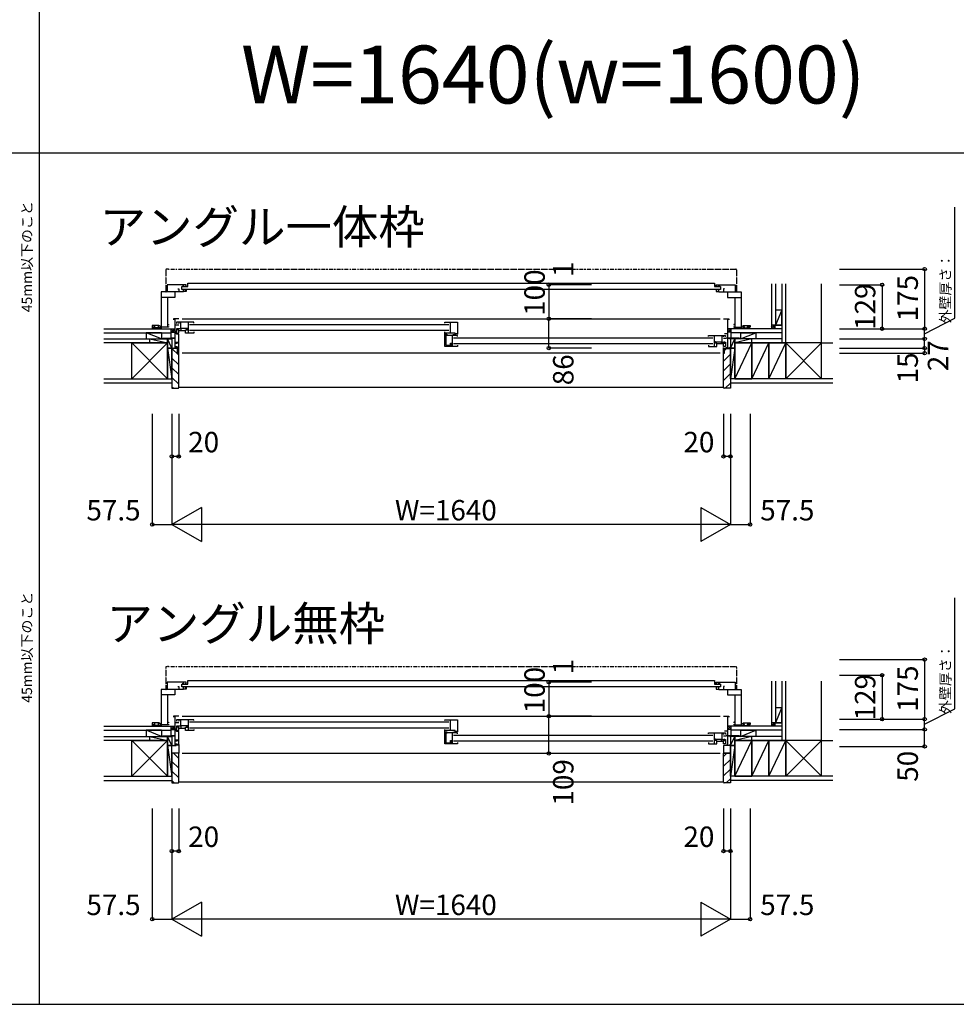
# Model space of a CAD drawing. Extents: x 0 to 27500, y 0 to 20000.
# Drawn here: x 11242 to 13992, y 0 to 2891 of the extents above; entities that cross this region are included whole.
import ezdxf
from ezdxf.enums import TextEntityAlignment as Align

# ---------------------------------------------------------------- set-up
doc = ezdxf.new("R2010")
doc.units = 0
doc.linetypes.add('NITENSAP', pattern=[7.5, 3, -1, 0.5, -1.5, 0.5, -1])
doc.layers.get('0').update_dxf_attribs({"linetype": 'CONTINUOUS'})
for name, color, linetype in [('YKK_B1', 4, 'CONTINUOUS'), ('YKK_B2', 5, 'CONTINUOUS'), ('YKK_F1', 7, 'CONTINUOUS'), ('YKK_N1', 2, 'CONTINUOUS'), ('YKK_Z1', 7, 'CONTINUOUS')]:
    doc.layers.add(name, color=color, linetype=linetype)
doc.styles.add('EXTFONT', font='txt.shx', dxfattribs={"height": 60, "bigfont": 'EXTFONT'})
doc.styles.get("Standard").update_dxf_attribs({"font": 'txt', "bigfont": 'BIGFONT'})

msp = doc.modelspace()

# ---------------------------------------------------------------- linework, layer by layer
at = {"layer": 'YKK_B1', "linetype": 'NITENSAP'}
for p, q in [((11671.042295, 2156.121092), (11671.042295, 2092.653664)), ((11679.042295, 2158.653664), (11672.867983, 2158.113482)), ((11679.042295, 2158.653664), (11679.042295, 2157.353664)), ((13339.042395, 2157.353664), (11679.042295, 2157.353664)), ((13339.042395, 2158.653664), (13339.042395, 2157.353664)), ((13339.042395, 2158.653664), (13345.216706, 2158.113482)), ((13347.042395, 2156.121092), (13347.042395, 2092.653664)), ((11671.042295, 989.16636), (11671.042295, 925.698932)), ((11679.042295, 991.698932), (11672.867983, 991.15875)), ((11679.042295, 991.698932), (11679.042295, 990.398932)), ((13339.042395, 990.398932), (11679.042295, 990.398932)), ((13339.042395, 991.698932), (13339.042395, 990.398932)), ((13339.042395, 991.698932), (13345.216706, 991.15875)), ((13347.042395, 989.16636), (13347.042395, 925.698932))]:
    msp.add_line(p, q, dxfattribs=at)
at = {"layer": 'YKK_B1'}
for p, q in [((11731.040887, 2112.653681), (11675.040887, 2112.653681)), ((11675.040887, 2112.653681), (11675.040887, 2091.653665)), ((11723.040887, 2108.553702), (11723.040887, 2112.653681)), ((11731.040887, 2108.553706), (11731.040887, 2112.653681)), ((11736.040737, 2107.053686), (11736.040737, 2117.553683)), ((11736.040737, 2117.553683), (13282.043953, 2117.553683)), ((13282.043953, 2117.553683), (13282.043953, 2107.053686)), ((13287.043802, 2108.553706), (13287.043802, 2112.653681)), ((13287.043802, 2112.653681), (13343.043802, 2112.653681)), ((13295.043802, 2108.553702), (13295.043802, 2112.653681)), ((13343.043802, 2112.653681), (13343.043802, 2091.653665)), ((11723.040887, 2091.653681), (11658.04087, 2091.653665)), ((11658.04087, 2091.653665), (11658.04087, 1983.653665)), ((11698.14089, 2091.653675), (11698.140887, 2076.653681)), ((11706.840887, 2100.15366), (11709.040887, 2100.15366)), ((11709.040887, 2100.15366), (11709.040889, 2091.653677)), ((11718.040737, 2099.053686), (11718.040737, 2107.053686)), ((11718.040737, 2107.053686), (11736.040737, 2107.053686)), ((13300.043953, 2099.053686), (11718.040737, 2099.053686)), ((11719.540887, 2108.553702), (11724.790883, 2108.553702)), ((11724.790867, 2096.753641), (11722.040887, 2096.753664)), ((11723.040887, 2091.653681), (11723.04093, 2096.753655)), ((11731.040887, 2092.653681), (11723.040887, 2092.653681)), ((11728.290909, 2108.553683), (11731.040887, 2108.553706)), ((11728.290925, 2096.75366), (11731.040887, 2096.75366)), ((11731.040887, 2096.75366), (11731.040887, 2092.653681)), ((13282.043953, 2107.053686), (13300.043953, 2107.053686)), ((13289.79378, 2108.553683), (13287.043802, 2108.553706)), ((13289.793764, 2096.75366), (13287.043802, 2096.75366)), ((13287.043802, 2096.75366), (13287.043802, 2092.653681)), ((13287.043802, 2092.653681), (13295.043802, 2092.653681)), ((13298.543802, 2108.553702), (13293.293806, 2108.553702)), ((13293.293822, 2096.753641), (13296.043802, 2096.753664)), ((13295.043802, 2091.653681), (13295.04376, 2096.753655)), ((13295.043802, 2091.653681), (13360.043819, 2091.653665)), ((13300.043953, 2107.053686), (13300.043953, 2099.053686)), ((13309.043802, 2100.15366), (13309.0438, 2091.653677)), ((13311.243802, 2100.15366), (13309.043802, 2100.15366)), ((13319.9438, 2091.653675), (13319.943802, 2076.653681)), ((13360.043819, 2091.653665), (13360.043819, 1983.653665)), ((11698.040853, 2075.453665), (11658.04087, 2075.453665)), ((11676.14087, 2075.453665), (11676.14087, 1987.653665)), ((11698.140887, 2076.653681), (11698.040853, 2076.653681)), ((11698.040853, 2076.653681), (11698.040853, 2075.453665)), ((13319.943802, 2076.653681), (13320.043836, 2076.653681)), ((13320.043836, 2076.653681), (13320.043836, 2075.453665)), ((13320.043836, 2075.453665), (13360.043819, 2075.453665)), ((13341.943819, 2075.453665), (13341.943819, 1987.653665)), ((11676.14087, 1995.65368), (11679.14087, 1995.65368)), ((11679.14087, 1995.65368), (11679.14087, 1993.653665)), ((11709.00098, 2012.653771), (11694.00098, 2012.653771)), ((11694.00098, 2012.653771), (11694.00098, 2009.653771)), ((11698.00098, 2012.653771), (11698.00098, 1926.653771)), ((11703.000967, 2002.651104), (11703.000966, 1999.451098)), ((11703.000966, 1999.451098), (11705.000844, 1999.451099)), ((11753.000963, 2002.651104), (11703.000967, 2002.651104)), ((11708.001013, 1999.451099), (11710.000967, 1999.451099)), ((11710.000967, 1999.451099), (11710.000966, 2002.651104)), ((11714.00098, 2002.651104), (11714.000981, 1983.451088)), ((11719.001091, 2012.65207), (13299.000997, 2012.65207)), ((11737.000966, 2002.651104), (11737.000966, 1984.451088)), ((11741.000986, 1996.151108), (12502.000915, 1996.151108)), ((11753.000963, 2000.151088), (11753.000963, 2002.651104)), ((12490.000962, 2000.151082), (12490.000963, 2002.651103)), ((12490.000963, 2002.651103), (12528.000962, 2002.651104)), ((12506.000962, 2002.651103), (12506.000962, 1970.451104)), ((12528.000962, 2002.651104), (12528.000962, 1967.151104)), ((13309.000983, 2012.649991), (13324.000983, 2012.649991)), ((13320.000983, 2012.649991), (13320.000983, 1926.649991)), ((13324.000983, 2012.649991), (13324.000983, 2010.049991)), ((13341.943819, 1995.65368), (13338.943819, 1995.65368)), ((13338.943819, 1995.65368), (13338.943819, 1993.653665)), ((11650.478997, 1993.153864), (11631.541174, 1993.153864)), ((11631.541174, 1993.153864), (11631.541174, 1988.653864)), ((11631.541174, 1988.653864), (11638.541174, 1988.653864)), ((11636.541174, 1985.653864), (11636.541174, 1988.653864)), ((11638.04087, 1983.653668), (11638.041174, 1988.403865)), ((11638.041174, 1988.403865), (11638.741174, 1988.403865)), ((11658.04087, 1985.653664), (11638.041174, 1985.653865)), ((11638.252363, 1990.031511), (11638.767457, 1991.953865)), ((11638.741174, 1989.362421), (11638.252363, 1990.031511)), ((11638.741174, 1988.403865), (11638.741174, 1989.362421)), ((11648.814891, 1991.953865), (11649.329984, 1990.03151)), ((11649.329984, 1990.03151), (11648.841174, 1989.362421)), ((11648.841174, 1989.362421), (11648.841174, 1988.403865)), ((11648.841174, 1988.403865), (11649.541174, 1988.403865)), ((11649.541174, 1988.403865), (11649.541174, 1985.653865)), ((11656.541174, 1989.653864), (11650.478997, 1993.153864)), ((11651.041174, 1985.653864), (11651.041174, 1992.829291)), ((11656.541174, 1986.153864), (11656.541174, 1989.653864)), ((11679.14087, 1987.653665), (11658.04087, 1987.653665)), ((11679.14087, 1989.653665), (11679.14087, 1987.653665)), ((11709.00098, 1993.653771), (11698.00098, 1993.653771)), ((11700.50098, 1975.053771), (11698.00098, 1975.053771)), ((11703.899488, 1967.452679), (11698.475222, 1972.876945)), ((11700.50098, 1973.153771), (11700.50098, 1975.053771)), ((11703.000964, 1983.451059), (11703.000963, 1970.451091)), ((11703.000963, 1970.451091), (11709.000971, 1970.451092)), ((11707.000977, 1983.451063), (11703.000964, 1983.451059)), ((11709.000951, 1980.451065), (11703.000964, 1980.451065)), ((11708.999488, 1967.452679), (11703.899488, 1967.452679)), ((11707.50098, 1985.451089), (11707.500981, 1980.451088)), ((11714.000981, 1983.451088), (11707.50098, 1983.451088)), ((11708.999488, 1940.452679), (11708.999488, 1967.452679)), ((11709.000971, 1970.451092), (11709.000951, 1980.451065)), ((11709.000956, 1977.851079), (11729.000972, 1977.851089)), ((11737.000966, 1984.451088), (11714.000981, 1984.451089)), ((11715.750909, 1983.951111), (11715.750909, 1977.851083)), ((11729.000972, 1980.450695), (11737.000948, 1980.450704)), ((11729.000972, 1970.45109), (11729.000972, 1980.450695)), ((11753.000966, 1970.451111), (11729.000972, 1970.45109)), ((11732.500966, 1984.451089), (11732.500966, 1981.951089)), ((11732.500966, 1981.951089), (11735.500944, 1981.950703)), ((11733.00094, 1983.950697), (11737.000966, 1983.950706)), ((11733.000944, 1981.951089), (11733.00094, 1983.950697)), ((11737.000966, 1983.950706), (11737.000966, 1970.451097)), ((12502.000915, 1978.151108), (11741.000986, 1978.151108)), ((11753.000959, 1974.151112), (11753.000966, 1970.451111)), ((12490.000876, 1931.453162), (12490.000876, 1969.653391)), ((12490.000876, 1967.153395), (12496.300873, 1967.153395)), ((12490.000962, 1970.451104), (12490.000963, 1974.151104)), ((12520.502997, 1970.451104), (12490.000962, 1970.451104)), ((12496.300873, 1967.153395), (12496.300873, 1963.653395)), ((12520.502997, 1965.351073), (12520.502997, 1970.451104)), ((12520.502997, 1969.351137), (12528.000962, 1969.351162)), ((12522.503057, 1967.151104), (12520.502997, 1967.151104)), ((12528.000962, 1967.151104), (12525.503012, 1967.151104)), ((13312.000983, 1969.849991), (13320.000983, 1969.849991)), ((13338.943819, 1989.653665), (13338.943819, 1987.653665)), ((13338.943819, 1987.653665), (13360.043819, 1987.653665)), ((13360.043819, 1985.653664), (13380.043515, 1985.653865)), ((13361.543515, 1989.653864), (13367.605692, 1993.153864)), ((13361.543515, 1986.153864), (13361.543515, 1989.653864)), ((13367.043515, 1985.653864), (13367.043515, 1992.829291)), ((13367.605692, 1993.153864), (13386.543515, 1993.153864)), ((13369.243515, 1988.403865), (13368.543515, 1988.403865)), ((13368.543515, 1988.403865), (13368.543515, 1985.653865)), ((13369.269798, 1991.953865), (13368.754705, 1990.03151)), ((13368.754705, 1990.03151), (13369.243515, 1989.362421)), ((13369.243515, 1989.362421), (13369.243515, 1988.403865)), ((13379.832326, 1990.031511), (13379.317232, 1991.953865)), ((13379.343515, 1989.362421), (13379.832326, 1990.031511)), ((13379.343515, 1988.403865), (13379.343515, 1989.362421)), ((13380.043515, 1988.403865), (13379.343515, 1988.403865)), ((13386.543515, 1988.653864), (13379.543515, 1988.653864)), ((13380.043819, 1983.653668), (13380.043515, 1988.403865)), ((13381.543515, 1985.653864), (13381.543515, 1988.653864)), ((13386.543515, 1993.153864), (13386.543515, 1988.653864)), ((11662.00098, 1953.653771), (11662.00098, 1955.653771)), ((11662.00098, 1955.653771), (11698.00098, 1955.653771)), ((11674.65098, 1953.653771), (11674.65098, 1955.653771)), ((11689.00098, 1951.653771), (11689.00098, 1955.653771)), ((11708.999488, 1942.952679), (11698.00098, 1942.952679)), ((11703.529544, 1939.804717), (11699.713043, 1939.804717)), ((11707.346616, 1940.827499), (11703.529544, 1939.804717)), ((11707.346616, 1940.827499), (11707.926489, 1940.254717)), ((11709.001091, 1940.254717), (11707.926489, 1940.254717)), ((11709.001091, 1929.954717), (11709.001091, 1940.254717)), ((12493.600879, 1959.003395), (12490.000876, 1959.003395)), ((12493.600879, 1944.603395), (12490.000876, 1944.603395)), ((12493.600961, 1965.154012), (12493.600961, 1934.953997)), ((12496.50096, 1963.151117), (12493.600961, 1963.151117)), ((12497.092568, 1963.651117), (12496.50096, 1963.151117)), ((12528.002676, 1963.651117), (12497.092568, 1963.651117)), ((12507.000989, 1934.953997), (12507.000989, 1941.453997)), ((12507.000989, 1941.453997), (12512.000989, 1941.453997)), ((12510.000971, 1934.953997), (12510.000971, 1938.553997)), ((12512.000989, 1963.651117), (12512.000989, 1931.451973)), ((12520.503017, 1965.351073), (12513.50168, 1965.35082)), ((12516.000942, 1957.151173), (13277.000991, 1957.151173)), ((13277.000991, 1939.151173), (12516.000942, 1939.151173)), ((12528.002676, 1961.151147), (12528.002676, 1963.651117)), ((13265.000989, 1963.651122), (13315.000985, 1963.651121)), ((13265.000989, 1961.151106), (13265.000989, 1963.651122)), ((13281.000986, 1963.651122), (13281.000986, 1945.451106)), ((13281.000986, 1945.451106), (13304.000971, 1945.451106)), ((13285.001012, 1944.950714), (13281.000986, 1944.950724)), ((13281.000986, 1944.950724), (13281.000986, 1931.451115)), ((13289.00098, 1941.450713), (13281.001004, 1941.450722)), ((13285.500986, 1942.951106), (13282.501008, 1942.950721)), ((13285.001008, 1942.951106), (13285.001012, 1944.950714)), ((13285.500986, 1945.451106), (13285.500986, 1942.951106)), ((13289.00098, 1931.451107), (13289.00098, 1941.450713)), ((13309.000996, 1938.851097), (13289.00098, 1938.851107)), ((13302.251043, 1944.951129), (13302.251043, 1938.8511)), ((13304.000972, 1963.651122), (13304.000971, 1944.451106)), ((13304.000971, 1944.451106), (13310.500971, 1944.451106)), ((13308.000985, 1960.451116), (13308.000986, 1963.651122)), ((13310.000939, 1960.451117), (13308.000985, 1960.451116)), ((13309.000981, 1931.45111), (13309.001001, 1941.451083)), ((13316.700765, 1954.650001), (13309.000984, 1954.649991)), ((13309.001001, 1941.451083), (13315.000988, 1941.451083)), ((13310.500972, 1946.451107), (13310.500971, 1941.451106)), ((13311.000975, 1944.451081), (13315.000988, 1944.451077)), ((13315.000986, 1960.451116), (13313.001108, 1960.451117)), ((13315.000985, 1963.651121), (13315.000986, 1960.451116)), ((13315.000988, 1944.451077), (13315.000989, 1931.451109)), ((13320.000983, 1955.949991), (13316.700765, 1955.949991)), ((13316.700765, 1955.949991), (13316.700765, 1954.650001)), ((13356.000983, 1955.649991), (13320.000983, 1955.649991)), ((13329.000983, 1951.649991), (13329.000983, 1955.649991)), ((13343.350983, 1953.649991), (13343.350983, 1955.649991)), ((13356.000983, 1953.649991), (13356.000983, 1955.649991)), ((11689.00098, 1929.353771), (11689.00098, 1926.653771)), ((11689.00098, 1928.553771), (11691.209436, 1928.553771)), ((11691.209436, 1928.553771), (11691.900979, 1926.653771)), ((11691.900979, 1926.653771), (11701.10098, 1926.653771)), ((11701.399488, 1928.652679), (11698.00098, 1928.652679)), ((11703.529544, 1930.404717), (11699.713041, 1930.404717)), ((11701.10098, 1926.653771), (11701.10098, 1928.453771)), ((11701.399488, 1926.652679), (11701.399488, 1928.652679)), ((11708.999488, 1926.652679), (11701.399488, 1926.652679)), ((11707.346616, 1929.381936), (11703.529544, 1930.404717)), ((11706.499488, 1911.652679), (11708.999488, 1911.652679)), ((11707.346616, 1929.381935), (11707.926489, 1929.954717)), ((11709.001091, 1929.954717), (11707.926489, 1929.954717)), ((11708.999488, 1911.652679), (11708.999488, 1929.752679)), ((13299.000997, 1911.65206), (11719.001091, 1911.65206)), ((12528.000885, 1931.451108), (12490.000876, 1931.453162)), ((12493.600961, 1934.953997), (12510.000971, 1934.953997)), ((12496.850876, 1934.950225), (12496.850876, 1931.452792)), ((12528.001086, 1935.151107), (12528.000885, 1931.451108)), ((13265.000993, 1935.151129), (13265.000986, 1931.451129)), ((13265.000986, 1931.451129), (13289.00098, 1931.451107)), ((13315.000989, 1931.451109), (13309.000981, 1931.45111)), ((13309.002475, 1911.648899), (13309.002475, 1928.649991)), ((13309.002475, 1926.648899), (13316.602475, 1926.648899)), ((13311.502475, 1911.648899), (13309.002475, 1911.648899)), ((13316.602475, 1926.648899), (13316.602475, 1928.648899)), ((13316.602475, 1928.648899), (13320.000983, 1928.648899)), ((13316.900983, 1926.649991), (13316.900983, 1928.449991)), ((13326.100984, 1926.649991), (13316.900983, 1926.649991)), ((13326.792527, 1928.549991), (13326.100984, 1926.649991)), ((13329.000983, 1928.549991), (13326.792527, 1928.549991)), ((13329.000983, 1929.349991), (13329.000983, 1926.649991)), ((11731.040887, 945.698949), (11675.040887, 945.698949)), ((11675.040887, 945.698949), (11675.040887, 924.698933)), ((11706.840887, 933.198928), (11709.040887, 933.198928)), ((11709.040887, 933.198928), (11709.040889, 924.698946)), ((11718.040737, 932.098954), (11718.040737, 940.098954)), ((11718.040737, 940.098954), (11736.040737, 940.098954)), ((13300.043953, 932.098954), (11718.040737, 932.098954)), ((11719.540887, 941.59897), (11724.790883, 941.59897)), ((11724.790867, 929.798909), (11722.040887, 929.798932)), ((11723.040887, 941.59897), (11723.040887, 945.698949)), ((11723.040887, 924.698949), (11723.04093, 929.798924)), ((11731.040887, 925.698949), (11723.040887, 925.698949)), ((11728.290909, 941.598951), (11731.040887, 941.598974)), ((11728.290925, 929.798928), (11731.040887, 929.798928)), ((11731.040887, 941.598974), (11731.040887, 945.698949)), ((11731.040887, 929.798928), (11731.040887, 925.698949)), ((11736.040737, 940.098954), (11736.040737, 950.598951)), ((11736.040737, 950.598951), (13282.043953, 950.598951)), ((13282.043953, 950.598951), (13282.043953, 940.098954)), ((13282.043953, 940.098954), (13300.043953, 940.098954)), ((13287.043802, 941.598974), (13287.043802, 945.698949)), ((13287.043802, 945.698949), (13343.043802, 945.698949)), ((13289.79378, 941.598951), (13287.043802, 941.598974)), ((13289.793764, 929.798928), (13287.043802, 929.798928)), ((13287.043802, 929.798928), (13287.043802, 925.698949)), ((13287.043802, 925.698949), (13295.043802, 925.698949)), ((13298.543802, 941.59897), (13293.293806, 941.59897)), ((13293.293822, 929.798909), (13296.043802, 929.798932)), ((13295.043802, 924.698949), (13295.04376, 929.798924)), ((13295.043802, 941.59897), (13295.043802, 945.698949)), ((13300.043953, 940.098954), (13300.043953, 932.098954)), ((13309.043802, 933.198928), (13309.0438, 924.698946)), ((13311.243802, 933.198928), (13309.043802, 933.198928)), ((13343.043802, 945.698949), (13343.043802, 924.698933)), ((11723.040887, 924.698949), (11658.04087, 924.698933)), ((11658.04087, 924.698933), (11658.04087, 816.698934)), ((11698.040853, 908.498933), (11658.04087, 908.498933)), ((11676.14087, 908.498933), (11676.14087, 820.698933)), ((11698.140887, 909.698949), (11698.040853, 909.698949)), ((11698.040853, 909.698949), (11698.040853, 908.498933)), ((11698.14089, 924.698943), (11698.140887, 909.698949)), ((13295.043802, 924.698949), (13360.043819, 924.698933)), ((13319.9438, 924.698943), (13319.943802, 909.698949)), ((13319.943802, 909.698949), (13320.043836, 909.698949)), ((13320.043836, 909.698949), (13320.043836, 908.498933)), ((13320.043836, 908.498933), (13360.043819, 908.498933)), ((13341.943819, 908.498933), (13341.943819, 820.698933)), ((13360.043819, 924.698933), (13360.043819, 816.698934)), ((11709.00098, 845.699039), (11694.00098, 845.699039)), ((11694.00098, 845.699039), (11694.00098, 842.699039)), ((11698.00098, 845.699039), (11698.00098, 759.699039)), ((11719.001091, 845.697338), (13299.000997, 845.697338)), ((13309.000983, 845.695259), (13324.000983, 845.695259)), ((13320.000983, 845.695259), (13320.000983, 759.695259)), ((13324.000983, 845.695259), (13324.000983, 843.095259)), ((11650.478997, 826.199132), (11631.541174, 826.199132)), ((11631.541174, 826.199132), (11631.541174, 821.699132)), ((11631.541174, 821.699132), (11638.541174, 821.699132)), ((11636.541174, 818.699132), (11636.541174, 821.699132)), ((11638.04087, 816.698936), (11638.041174, 821.449133)), ((11638.041174, 821.449133), (11638.741174, 821.449133)), ((11658.04087, 818.698932), (11638.041174, 818.699133)), ((11638.252363, 823.076779), (11638.767457, 824.999133)), ((11638.741174, 822.407689), (11638.252363, 823.076779)), ((11638.741174, 821.449133), (11638.741174, 822.407689)), ((11648.814891, 824.999133), (11649.329984, 823.076778)), ((11649.329984, 823.076778), (11648.841174, 822.407689)), ((11648.841174, 822.407689), (11648.841174, 821.449133)), ((11648.841174, 821.449133), (11649.541174, 821.449133)), ((11649.541174, 821.449133), (11649.541174, 818.699133)), ((11656.541174, 822.699132), (11650.478997, 826.199132)), ((11651.041174, 818.699132), (11651.041174, 825.874559)), ((11656.541174, 819.199132), (11656.541174, 822.699132)), ((11679.14087, 820.698933), (11658.04087, 820.698933)), ((11676.14087, 828.698948), (11679.14087, 828.698948)), ((11679.14087, 828.698948), (11679.14087, 826.698933)), ((11679.14087, 822.698933), (11679.14087, 820.698933)), ((11709.00098, 826.699039), (11698.00098, 826.699039)), ((11703.000964, 816.496328), (11703.000963, 803.49636)), ((11707.000977, 816.496332), (11703.000964, 816.496328)), ((11709.000951, 813.496334), (11703.000964, 813.496334)), ((11703.000967, 835.696372), (11703.000966, 832.496367)), ((11703.000966, 832.496367), (11705.000844, 832.496368)), ((11753.000963, 835.696373), (11703.000967, 835.696372)), ((11707.50098, 818.496358), (11707.500981, 813.496357)), ((11714.000981, 816.496357), (11707.50098, 816.496357)), ((11708.001013, 832.496368), (11710.000967, 832.496367)), ((11709.000971, 803.496361), (11709.000951, 813.496334)), ((11709.000956, 810.896348), (11729.000972, 810.896358)), ((11710.000967, 832.496367), (11710.000966, 835.696372)), ((11714.00098, 835.696373), (11714.000981, 816.496357)), ((11737.000966, 817.496357), (11714.000981, 817.496357)), ((11715.750909, 816.99638), (11715.750909, 810.896351)), ((11729.000972, 813.495964), (11737.000948, 813.495973)), ((11729.000972, 803.496358), (11729.000972, 813.495964)), ((11732.500966, 817.496357), (11732.500966, 814.996357)), ((11732.500966, 814.996357), (11735.500944, 814.995972)), ((11733.00094, 816.995965), (11737.000966, 816.995975)), ((11733.000944, 814.996357), (11733.00094, 816.995965)), ((11737.000966, 835.696373), (11737.000966, 817.496357)), ((11737.000966, 816.995975), (11737.000966, 803.496366)), ((11741.000986, 829.196377), (12502.000915, 829.196377)), ((12502.000915, 811.196377), (11741.000986, 811.196377)), ((11753.000963, 833.196357), (11753.000963, 835.696373)), ((12490.000962, 833.196351), (12490.000963, 835.696372)), ((12490.000963, 835.696372), (12528.000962, 835.696373)), ((12506.000962, 835.696372), (12506.000962, 803.496373)), ((12528.000962, 835.696373), (12528.000962, 800.196373)), ((13341.943819, 828.698948), (13338.943819, 828.698948)), ((13338.943819, 828.698948), (13338.943819, 826.698933)), ((13338.943819, 822.698933), (13338.943819, 820.698933)), ((13338.943819, 820.698933), (13360.043819, 820.698933)), ((13360.043819, 818.698932), (13380.043515, 818.699133)), ((13361.543515, 822.699132), (13367.605692, 826.199132)), ((13361.543515, 819.199132), (13361.543515, 822.699132)), ((13367.043515, 818.699132), (13367.043515, 825.874559)), ((13367.605692, 826.199132), (13386.543515, 826.199132)), ((13369.243515, 821.449133), (13368.543515, 821.449133)), ((13368.543515, 821.449133), (13368.543515, 818.699133)), ((13369.269798, 824.999133), (13368.754705, 823.076778)), ((13368.754705, 823.076778), (13369.243515, 822.407689)), ((13369.243515, 822.407689), (13369.243515, 821.449133)), ((13379.832326, 823.076779), (13379.317232, 824.999133)), ((13379.343515, 822.407689), (13379.832326, 823.076779)), ((13379.343515, 821.449133), (13379.343515, 822.407689)), ((13380.043515, 821.449133), (13379.343515, 821.449133)), ((13386.543515, 821.699132), (13379.543515, 821.699132)), ((13380.043819, 816.698936), (13380.043515, 821.449133)), ((13381.543515, 818.699132), (13381.543515, 821.699132)), ((13386.543515, 826.199132), (13386.543515, 821.699132)), ((11662.00098, 786.699039), (11662.00098, 788.699039)), ((11662.00098, 788.699039), (11698.00098, 788.699039)), ((11674.65098, 786.699039), (11674.65098, 788.699039)), ((11689.00098, 784.699039), (11689.00098, 788.699039)), ((11700.50098, 808.099039), (11698.00098, 808.099039)), ((11703.899488, 800.497947), (11698.475222, 805.922214)), ((11700.50098, 806.199039), (11700.50098, 808.099039)), ((11703.000963, 803.49636), (11709.000971, 803.496361)), ((11708.999488, 800.497947), (11703.899488, 800.497947)), ((11708.999488, 773.497947), (11708.999488, 800.497947)), ((11753.000966, 803.49638), (11729.000972, 803.496358)), ((11753.000959, 807.19638), (11753.000966, 803.49638)), ((12490.000876, 764.498431), (12490.000876, 802.69866)), ((12490.000876, 800.198664), (12496.300873, 800.198664)), ((12493.600879, 792.048664), (12490.000876, 792.048664)), ((12490.000962, 803.496373), (12490.000963, 807.196373)), ((12520.502997, 803.496373), (12490.000962, 803.496373)), ((12493.600961, 798.199281), (12493.600961, 767.999265)), ((12496.50096, 796.196386), (12493.600961, 796.196386)), ((12496.300873, 800.198664), (12496.300873, 796.698664)), ((12497.092568, 796.696386), (12496.50096, 796.196386)), ((12528.002676, 796.696386), (12497.092568, 796.696386)), ((12512.000989, 796.696386), (12512.000989, 764.497241)), ((12520.503017, 798.396342), (12513.50168, 798.396088)), ((12516.000942, 790.196442), (13277.000991, 790.196442)), ((12520.502997, 798.396342), (12520.502997, 803.496373)), ((12520.502997, 802.396405), (12528.000962, 802.396431)), ((12522.503057, 800.196373), (12520.502997, 800.196373)), ((12528.000962, 800.196373), (12525.503012, 800.196373)), ((12528.002676, 794.196416), (12528.002676, 796.696386)), ((13265.000989, 796.69639), (13315.000985, 796.69639)), ((13265.000989, 794.196375), (13265.000989, 796.69639)), ((13281.000986, 796.69639), (13281.000986, 778.496375)), ((13304.000972, 796.69639), (13304.000971, 777.496374)), ((13308.000985, 793.496385), (13308.000986, 796.69639)), ((13310.000939, 793.496386), (13308.000985, 793.496385)), ((13316.700765, 787.695269), (13309.000984, 787.695259)), ((13312.000983, 802.895259), (13320.000983, 802.895259)), ((13315.000986, 793.496385), (13313.001108, 793.496386)), ((13315.000985, 796.69639), (13315.000986, 793.496385)), ((13320.000983, 788.995259), (13316.700765, 788.995259)), ((13316.700765, 788.995259), (13316.700765, 787.695269)), ((13356.000983, 788.695259), (13320.000983, 788.695259)), ((13329.000983, 784.695259), (13329.000983, 788.695259)), ((13343.350983, 786.695259), (13343.350983, 788.695259)), ((13356.000983, 786.695259), (13356.000983, 788.695259)), ((11689.00098, 762.399039), (11689.00098, 759.699039)), ((11689.00098, 761.599039), (11691.209436, 761.599039)), ((11689.00098, 737.000001), (11689.00098, 759.500001)), ((11689.00098, 759.500001), (11701.40089, 759.500001)), ((11691.209436, 761.599039), (11691.900979, 759.699039)), ((11691.900979, 759.699039), (11701.10098, 759.699039)), ((11708.999488, 775.997947), (11698.00098, 775.997947)), ((11698.00098, 763.100001), (11701.800875, 763.100001)), ((11703.529544, 763.449985), (11699.713041, 763.449985)), ((11703.529544, 772.849985), (11699.713043, 772.849985)), ((11701.10098, 759.699039), (11701.10098, 761.499039)), ((11701.40089, 759.500001), (11701.40089, 763.100001)), ((11701.800875, 763.100001), (11703.200873, 761.700001)), ((11703.200873, 761.700001), (11709.000981, 761.700001)), ((11707.346616, 773.872767), (11703.529544, 772.849985)), ((11707.346616, 762.427204), (11703.529544, 763.449985)), ((11707.346616, 773.872767), (11707.926489, 773.299985)), ((11707.346616, 762.427203), (11707.926489, 762.999985)), ((11709.001091, 773.299985), (11707.926489, 773.299985)), ((11709.001091, 762.999985), (11707.926489, 762.999985)), ((11709.000981, 762.800001), (11709.000981, 737)), ((11709.001091, 762.999985), (11709.001091, 773.299985)), ((12493.600879, 777.648664), (12490.000876, 777.648664)), ((12528.000885, 764.496377), (12490.000876, 764.498431)), ((12493.600961, 767.999265), (12510.000971, 767.999265)), ((12496.850876, 767.995494), (12496.850876, 764.49806)), ((12507.000989, 767.999265), (12507.000989, 774.499266)), ((12507.000989, 774.499266), (12512.000989, 774.499266)), ((12510.000971, 767.999265), (12510.000971, 771.599266)), ((13277.000991, 772.196442), (12516.000942, 772.196442)), ((12528.001086, 768.196376), (12528.000885, 764.496377)), ((13265.000993, 768.196398), (13265.000986, 764.496398)), ((13265.000986, 764.496398), (13289.00098, 764.496376)), ((13281.000986, 778.496375), (13304.000971, 778.496375)), ((13285.001012, 777.995983), (13281.000986, 777.995992)), ((13281.000986, 777.995992), (13281.000986, 764.496383)), ((13289.00098, 774.495982), (13281.001004, 774.49599)), ((13285.500986, 775.996375), (13282.501008, 775.995989)), ((13285.001008, 775.996375), (13285.001012, 777.995983)), ((13285.500986, 778.496375), (13285.500986, 775.996375)), ((13289.00098, 764.496376), (13289.00098, 774.495982)), ((13309.000996, 771.896366), (13289.00098, 771.896376)), ((13302.251043, 777.996397), (13302.251043, 771.896369)), ((13304.000971, 777.496374), (13310.500971, 777.496375)), ((13329.00066, 759.496481), (13309.00066, 759.496481)), ((13309.00066, 759.496481), (13309.00066, 736.996481)), ((13309.000981, 764.496378), (13309.001001, 774.496352)), ((13315.000989, 764.496378), (13309.000981, 764.496378)), ((13309.001001, 774.496352), (13315.000988, 774.496352)), ((13310.500972, 779.496375), (13310.500971, 774.496375)), ((13311.000975, 777.49635), (13315.000988, 777.496346)), ((13315.000988, 777.496346), (13315.000989, 764.496378)), ((13316.600661, 759.496481), (13316.600661, 761.696481)), ((13316.600661, 761.696481), (13319.999169, 761.696481)), ((13316.900983, 759.695259), (13316.900983, 761.495259)), ((13326.100984, 759.695259), (13316.900983, 759.695259)), ((13326.792527, 761.595259), (13326.100984, 759.695259)), ((13329.000983, 761.595259), (13326.792527, 761.595259)), ((13329.00066, 759.496481), (13329.00066, 736.996481)), ((13329.000983, 762.395259), (13329.000983, 759.695259)), ((11709.000981, 737), (11689.00098, 737.000001)), ((13299.000997, 736.696477), (11719.001091, 736.696477)), ((13329.00066, 736.996481), (13309.00066, 736.996481))]:
    msp.add_line(p, q, dxfattribs=at)
at = {"layer": 'YKK_B1', "linetype": 'NITENSAP'}
for centre, radius, start, end in [((11673.042295, 2156.121092), 2, 95, 180), ((13345.042395, 2156.121092), 2, 0, 85), ((11672.042295, 2092.653664), 1, 180, 270), ((13346.042395, 2092.653664), 1, 270, 0), ((11673.042295, 989.16636), 2, 95, 180), ((13345.042395, 989.16636), 2, 0, 85), ((11672.042295, 925.698932), 1, 180, 270), ((13346.042395, 925.698932), 1, 270, 0)]:
    msp.add_arc(centre, radius, start, end, dxfattribs=at)
at = {"layer": 'YKK_B2', "linetype": 'Continuous'}
for p, q in [((11632.041178, 1988.653881), (11632.191178, 1988.503881)), ((11632.041178, 1983.653881), (11632.191178, 1983.803881)), ((11632.191178, 1987.289162), (11633.555897, 1988.653881)), ((11632.191178, 1984.460735), (11636.35984, 1988.629397)), ((11632.191178, 1983.803881), (11632.191178, 1988.503881)), ((11634.212751, 1983.653881), (11636.541138, 1985.982268)), ((11637.041069, 1983.653771), (11638.040871, 1984.653573)), ((11686.600979, 1983.649989), (11696.600979, 1983.649989)), ((11695.458828, 1983.649989), (11686.600979, 1974.792124)), ((11689.801998, 1983.649989), (11686.600979, 1980.448985)), ((11686.600979, 1971.649989), (11686.600979, 1983.649989)), ((11686.600979, 1973.649989), (11696.600979, 1973.649989)), ((11696.600979, 1979.135264), (11691.115689, 1973.649989)), ((13331.40099, 1983.646317), (13321.40099, 1983.646317)), ((13321.40099, 1974.788453), (13330.258839, 1983.646317)), ((13321.40099, 1980.445313), (13324.602009, 1983.646317)), ((13331.40099, 1973.646317), (13321.40099, 1973.646317)), ((13325.915699, 1973.646317), (13331.40099, 1979.131592)), ((13331.400987, 1971.646317), (13331.400987, 1983.646317)), ((13381.04362, 1983.650097), (13380.043818, 1984.649899)), ((13383.871938, 1983.650207), (13381.543551, 1985.978594)), ((13385.89351, 1984.457061), (13381.724849, 1988.625723)), ((13385.89351, 1987.285488), (13384.528792, 1988.650207)), ((13386.04351, 1988.650207), (13385.89351, 1988.500207)), ((13385.89351, 1983.800207), (13385.89351, 1988.500207)), ((13386.04351, 1983.650207), (13385.89351, 1983.800207)), ((13461.501003, 1993.648672), (13449.501003, 1993.648672)), ((13449.501003, 1993.648672), (13449.501003, 1983.648672)), ((13449.501003, 1984.790823), (13458.358867, 1993.648672)), ((13449.501003, 1990.447653), (13452.702007, 1993.648672)), ((13454.015728, 1983.648672), (13459.501003, 1989.133962)), ((13459.501003, 1993.648672), (13459.501003, 1983.648672)), ((11708.999239, 1905.475334), (11688.999239, 1925.475334)), ((13309.001239, 1888.499042), (13329.001239, 1908.499042)), ((13312.001239, 1919.783313), (13317.864154, 1925.646228)), ((11708.999239, 1877.191063), (11688.999239, 1897.191063)), ((13309.001239, 1860.214771), (13329.001239, 1880.214771)), ((11708.999239, 1848.906791), (11688.999239, 1868.906791)), ((13309.001239, 1831.930499), (13329.001239, 1851.930499)), ((11708.999488, 1820.622271), (11688.999239, 1840.62252)), ((13314.001334, 1808.646324), (13329.00099, 1823.645979)), ((11692.685435, 1808.652053), (11688.999488, 1812.338)), ((11708.999488, 1811.649991), (13309.00099, 1811.649991)), ((13192.002844, 1811.646317), (13309.00099, 1811.646317)), ((11632.041179, 821.699149), (11632.191179, 821.549149)), ((11632.041179, 816.699149), (11632.191179, 816.849149)), ((11632.191179, 820.334431), (11633.555897, 821.699149)), ((11632.191179, 817.506003), (11636.35984, 821.674665)), ((11632.191179, 816.849149), (11632.191179, 821.549149)), ((11634.212751, 816.699149), (11636.541138, 819.027536)), ((11637.041069, 816.699039), (11638.040871, 817.698841)), ((11686.600979, 816.695257), (11696.600979, 816.695257)), ((11689.801999, 816.695257), (11686.600979, 813.494253)), ((11686.600979, 804.695257), (11686.600979, 816.695257)), ((11695.458828, 816.695257), (11686.60098, 807.837392)), ((11696.600979, 812.180532), (11691.115689, 806.695257)), ((13331.40099, 816.691585), (13321.40099, 816.691585)), ((13321.40099, 807.833721), (13330.258839, 816.691585)), ((13321.40099, 813.490581), (13324.602009, 816.691585)), ((13325.915699, 806.691585), (13331.40099, 812.17686)), ((13331.400987, 804.691585), (13331.400987, 816.691585)), ((13381.04362, 816.695365), (13380.043818, 817.695167)), ((13383.871938, 816.695475), (13381.543551, 819.023862)), ((13385.89351, 817.502329), (13381.724849, 821.670991)), ((13385.89351, 820.330756), (13384.528792, 821.695475)), ((13386.04351, 821.695475), (13385.89351, 821.545475)), ((13385.89351, 816.845475), (13385.89351, 821.545475)), ((13386.04351, 816.695475), (13385.89351, 816.845475)), ((13461.501003, 826.69394), (13449.501003, 826.69394)), ((13449.501003, 826.69394), (13449.501003, 816.69394)), ((13449.501003, 817.836091), (13458.358867, 826.69394)), ((13449.501003, 823.492921), (13452.702007, 826.69394)), ((13454.015728, 816.69394), (13459.501003, 822.17923)), ((13459.501003, 826.69394), (13459.501003, 816.69394)), ((11686.60098, 806.695257), (11696.60098, 806.695257)), ((13331.40099, 806.691585), (13321.40099, 806.691585)), ((11708.999239, 721.550039), (11693.549278, 737)), ((13309.002401, 727.206893), (13318.795508, 737)), ((11708.999239, 693.265768), (11688.999239, 713.265768)), ((13309.002401, 698.922622), (13329.002401, 718.922622)), ((11708.999239, 664.981497), (11688.999239, 684.981497)), ((13309.002401, 670.638351), (13329.002401, 690.638351)), ((11695.696465, 650), (11688.999488, 656.696976)), ((11708.999488, 652.99526), (13309.000891, 652.99526)), ((13316.648322, 650), (13329.002401, 662.35408))]:
    msp.add_line(p, q, dxfattribs=at)
at = {"layer": 'YKK_B2', "linetype": 'ByBlock', "lineweight": -2}
for p, q in [((11688.999488, 1925.65206), (11688.999488, 1808.652052)), ((11703.999488, 1925.65206), (11688.999488, 1925.65206)), ((11705.999488, 1923.65206), (11703.999488, 1925.65206)), ((11705.999488, 1911.65206), (11705.999488, 1923.65206)), ((11708.999488, 1911.65206), (11705.999488, 1911.65206)), ((11708.999488, 1810.652052), (11708.999488, 1911.65206)), ((13309.00099, 1810.646323), (13309.00099, 1911.646331)), ((13309.00099, 1911.646331), (13312.00099, 1911.646331)), ((13312.00099, 1923.646331), (13314.00099, 1925.646331)), ((13312.00099, 1911.646331), (13312.00099, 1923.646331)), ((13314.00099, 1925.646331), (13329.00099, 1925.646331)), ((13329.00099, 1925.646331), (13329.00099, 1808.646323)), ((11688.999488, 1808.652052), (11706.999488, 1808.652052)), ((13329.00099, 1808.646323), (13311.00099, 1808.646323)), ((11688.999488, 737), (11688.999488, 650)), ((11708.999488, 737), (11688.999488, 737)), ((11708.999488, 652), (11708.999488, 737)), ((13309.002152, 652), (13309.002152, 737)), ((13309.002152, 737), (13329.002152, 737)), ((13329.002152, 737), (13329.002152, 650)), ((11688.999488, 650), (11706.999488, 650)), ((13329.002152, 650), (13311.002152, 650))]:
    msp.add_line(p, q, dxfattribs=at)
for centre, start, end in [((11706.999488, 1810.652053), 270.000009, 359.999991), ((13311.00099, 1810.646324), 180.000009, 269.999991), ((11706.999488, 652), 270.000009, 359.999991), ((13311.002153, 652), 180.000009, 269.999991)]:
    msp.add_arc(centre, 2, start, end, dxfattribs=at)
at = {"layer": 'YKK_F1', "color": 7}
for p, q in [((11300, 0), (11300, 19500)), ((0, 2500), (27000, 2500)), ((0, 0), (27500, 0))]:
    msp.add_line(p, q, dxfattribs=at)
at = {"layer": 'YKK_N1'}
for p, q in [((13988.212443, 2014.268234), (13988.212443, 2340.046346)), ((12795.893992, 2112.651221), (12795.893992, 2113.651221)), ((12795.893992, 2112.651221), (12795.893992, 2012.651221)), ((13899.226314, 1968.649991), (13988.212443, 2014.268234)), ((13899.226314, 1953.649991), (13899.226314, 1983.649991)), ((13899.226314, 1926.649991), (13899.226314, 1953.649991)), ((13988.212443, 867.727121), (13988.212443, 1193.505234)), ((12795.893992, 945.69649), (12795.893992, 946.69649)), ((12795.893992, 945.69649), (12795.893992, 845.69649)), ((13899.226314, 822.108878), (13988.212443, 867.727121)), ((13899.226314, 807.108878), (13899.226314, 837.108878)), ((13899.226314, 757.108878), (13899.226314, 807.108878))]:
    msp.add_line(p, q, dxfattribs=at)
at = {"layer": 'YKK_N1', "linetype": 'Continuous'}
for p, q in [((13649.226314, 2158.649991), (13899.226314, 2158.649991)), ((13899.226314, 2158.649991), (13899.226314, 1983.649991)), ((12920.893992, 2113.651105), (12795.893992, 2113.651221)), ((12920.893992, 2112.651105), (12795.893992, 2112.651221)), ((13649.226314, 2112.649991), (13774.226314, 2112.649991)), ((13774.226314, 2112.649991), (13774.226314, 1983.649991)), ((12920.893992, 2012.651105), (12795.893992, 2012.651221)), ((12795.893992, 1926.651221), (12795.893992, 2012.651221)), ((13649.226314, 1983.649991), (13899.226314, 1983.649991)), ((13649.226314, 1953.649991), (13899.226314, 1953.649991)), ((12920.893992, 1926.651105), (12795.893992, 1926.651221)), ((13649.226314, 1926.649991), (13899.226314, 1926.649991)), ((13649.226314, 1911.649991), (13899.226314, 1911.649991)), ((13899.226314, 1926.649991), (13899.226314, 1911.649991)), ((11631.500911, 1733.649998), (11631.500911, 1408.649998)), ((11689.000911, 1733.649998), (11689.000911, 1408.649998)), ((11709.000911, 1733.649998), (11709.000911, 1608.649998)), ((13309.000911, 1733.649998), (13309.000911, 1608.649998)), ((13329.000911, 1733.649998), (13329.000911, 1408.649998)), ((13386.500911, 1733.649998), (13386.500911, 1408.649998)), ((11709.000911, 1608.649998), (11689.000911, 1608.649998)), ((13329.000911, 1608.649998), (13309.000911, 1608.649998)), ((11775.603452, 1458.649998), (11689.000911, 1408.649998)), ((11775.603452, 1458.649998), (11775.603452, 1358.649998)), ((13242.398371, 1458.649998), (13329.000911, 1408.649998)), ((13242.398371, 1458.649998), (13242.398371, 1358.649998)), ((11631.500911, 1408.649998), (11689.000911, 1408.649998)), ((13329.000911, 1408.649998), (11689.000911, 1408.649998)), ((11689.000911, 1408.649998), (11775.603452, 1358.649998)), ((13329.000911, 1408.649998), (13242.398371, 1358.649998)), ((13329.000911, 1408.649998), (13386.500545, 1408.649998)), ((13649.226314, 1012.108878), (13899.226314, 1012.108878)), ((13899.226314, 1012.108878), (13899.226314, 837.108878)), ((13649.226314, 966.108878), (13774.226314, 966.108878)), ((13774.226314, 966.108878), (13774.226314, 837.108878)), ((12920.893992, 946.696373), (12795.893992, 946.69649)), ((12920.893992, 945.696373), (12795.893992, 945.69649)), ((12920.893992, 845.696373), (12795.893992, 845.69649)), ((12795.893992, 736.69649), (12795.893992, 845.69649)), ((13649.226314, 837.108878), (13899.226314, 837.108878)), ((13649.226314, 807.108878), (13899.226314, 807.108878)), ((13649.226314, 757.108878), (13899.226314, 757.108878)), ((12920.893992, 736.696373), (12795.893992, 736.69649)), ((11631.500911, 575), (11631.500911, 250)), ((11689.000911, 575), (11689.000911, 250)), ((11709.000911, 575), (11709.000911, 450)), ((13309.000911, 575), (13309.000911, 450)), ((13329.000911, 575), (13329.000911, 250)), ((13386.500911, 575), (13386.500911, 250)), ((11709.000911, 450), (11689.000911, 450)), ((13329.000911, 450), (13309.000911, 450)), ((11775.603452, 300), (11689.000911, 250)), ((11775.603452, 300), (11775.603452, 200)), ((13242.398371, 300), (13329.000911, 250)), ((13242.398371, 300), (13242.398371, 200)), ((11631.500911, 250), (11689.000911, 250)), ((13329.000911, 250), (11689.000911, 250)), ((11689.000911, 250), (11775.603452, 200)), ((13329.000911, 250), (13242.398371, 200)), ((13329.000911, 250), (13386.500545, 250))]:
    msp.add_line(p, q, dxfattribs=at)
for centre in [(13899.226314, 2158.649991), (12795.893992, 2113.651221), (12795.893992, 2112.651221), (13774.226314, 2112.649991), (12795.893992, 2012.651221), (13774.226314, 1983.649991), (13899.226314, 1983.649991), (13899.226314, 1953.649991), (12795.893992, 1926.651221), (13899.226314, 1926.649991), (13899.226314, 1911.649991), (11689.000911, 1608.649998), (11709.000911, 1608.649998), (13309.000911, 1608.649998), (13329.000911, 1608.649998), (11631.500911, 1408.649998), (13386.500911, 1408.649998), (13899.226314, 1012.108878), (13774.226314, 966.108878), (12795.893992, 946.69649), (12795.893992, 945.69649), (12795.893992, 845.69649), (13774.226314, 837.108878), (13899.226314, 837.108878), (13899.226314, 807.108878), (13899.226314, 757.108878), (12795.893992, 736.69649), (11689.000911, 450), (11709.000911, 450), (13309.000911, 450), (13329.000911, 450), (11631.500911, 250), (13386.500911, 250)]:
    msp.add_circle(centre, 5, dxfattribs=at)
at = {"layer": 'YKK_Z1', "linetype": 'Continuous'}
for p, q in [((13449.501003, 2115.649701), (13449.501003, 1993.648672)), ((13461.501003, 2115.649701), (13461.501003, 1993.648672)), ((13479.501003, 2115.646799), (13479.501003, 1941.646317)), ((13491.501003, 1941.646318), (13491.501003, 2115.6468)), ((13491.501003, 1941.646317), (13491.501003, 2115.39865)), ((13596.501003, 1941.646318), (13596.501003, 2115.646685)), ((13461.501003, 2038.648672), (13478.501003, 2038.648672)), ((13461.501003, 2038.648672), (13461.501003, 1993.648672)), ((13478.501003, 2036.148672), (13461.501003, 1993.648672)), ((13479.501003, 1993.648672), (13479.501003, 2038.648672)), ((11489.000979, 1983.649989), (11686.600979, 1983.649989)), ((11489.000979, 1971.649989), (11686.600979, 1971.649989)), ((11659.000918, 1971.649988), (11614.000918, 1971.649987)), ((11659.000919, 1953.649988), (11614.000918, 1971.649987)), ((11614.000918, 1971.649987), (11614.000919, 1953.649987)), ((11659.000918, 1971.649988), (11659.000919, 1953.649988)), ((11686.600979, 1970.649989), (11686.600979, 1983.649989)), ((11686.600979, 1955.649989), (11686.600979, 1970.649989)), ((13479.501003, 1983.646317), (13331.400987, 1983.646317)), ((13479.501003, 1971.646317), (13331.400987, 1971.646317)), ((13331.40099, 1970.646317), (13331.40099, 1983.646317)), ((13331.40099, 1955.646317), (13331.40099, 1970.646317)), ((13359.00099, 1953.646317), (13404.00099, 1971.646317)), ((13359.00099, 1971.646317), (13359.00099, 1953.646317)), ((13359.00099, 1971.646317), (13404.00099, 1971.646317)), ((13404.00099, 1971.646317), (13404.00099, 1953.646317)), ((13462.501003, 1993.648672), (13449.501003, 1993.648672)), ((13461.501003, 1993.648672), (13478.501003, 1993.648672)), ((13478.501003, 1993.648672), (13462.501003, 1993.648672)), ((11488.799397, 1953.649985), (11624.001004, 1953.649988)), ((11624.001004, 1941.649988), (11488.799397, 1941.649985)), ((11571.501008, 1941.649986), (11488.799397, 1941.649985)), ((11571.50098, 1941.649987), (11676.50098, 1941.649988)), ((11676.500982, 1836.649988), (11571.50098, 1941.649987)), ((11571.50098, 1927.685404), (11571.50098, 1941.649987)), ((11676.50098, 1941.649988), (11571.500982, 1836.649987)), ((11614.000919, 1953.649987), (11659.000919, 1953.649988)), ((11624.00098, 1941.649988), (11624.00098, 1953.649988)), ((11624.00098, 1953.649988), (11676.50098, 1953.649988)), ((11624.00098, 1953.649988), (11676.50098, 1941.649988)), ((11676.50098, 1941.649988), (11624.00098, 1941.649988)), ((11624.001004, 1941.649988), (11624.001004, 1953.649988)), ((11676.50098, 1953.649988), (11689.00098, 1953.649989)), ((11676.50098, 1926.649988), (11676.50098, 1953.649988)), ((11689.00098, 1926.649989), (11676.50098, 1953.649988)), ((11676.50098, 1953.649988), (11676.50098, 1941.649988)), ((11676.50098, 1941.649988), (11676.500982, 1836.649988)), ((11696.30098, 1955.649989), (11686.600979, 1955.649989)), ((11689.00098, 1953.649989), (11689.00098, 1926.649989)), ((13321.70099, 1955.646317), (13331.40099, 1955.646317)), ((13341.50099, 1953.646317), (13329.00099, 1953.646317)), ((13329.00099, 1953.646317), (13329.00099, 1926.646317)), ((13329.00099, 1926.646317), (13341.50099, 1953.646317)), ((13446.50099, 1953.646317), (13341.50099, 1953.646317)), ((13341.50099, 1926.646317), (13341.50099, 1953.646317)), ((13391.50099, 1953.646317), (13341.50099, 1941.646317)), ((13341.50099, 1953.646317), (13341.50099, 1941.646317)), ((13391.50099, 1953.646317), (13341.50099, 1953.646317)), ((13391.50099, 1941.646317), (13341.50099, 1941.646317)), ((13341.50099, 1941.646317), (13341.50099, 1836.646318)), ((13341.50099, 1836.646317), (13391.50099, 1941.646317)), ((13404.00099, 1953.646317), (13359.00099, 1953.646317)), ((13479.501003, 1953.646317), (13391.50099, 1953.646317)), ((13391.50099, 1941.646317), (13391.50099, 1953.646317)), ((13441.50099, 1941.646317), (13391.50099, 1941.646317)), ((13391.50099, 1941.646317), (13391.50099, 1836.646317)), ((13391.50099, 1836.646317), (13441.50099, 1941.646317)), ((13391.50099, 1836.646317), (13391.50099, 1941.646317)), ((13391.50099, 1941.646317), (13479.501003, 1941.646317)), ((13441.501003, 1836.646318), (13441.501003, 1941.646318)), ((13491.501003, 1941.646317), (13441.501003, 1941.646317)), ((13441.501003, 1941.646317), (13441.501003, 1836.646317)), ((13441.501003, 1836.646317), (13491.501003, 1941.646317)), ((13479.501003, 1941.646317), (13491.501003, 1941.646317)), ((13596.501003, 1941.646318), (13491.501003, 1941.646318)), ((13491.501003, 1941.646318), (13491.501003, 1836.646318)), ((13491.501003, 1836.646318), (13596.501003, 1941.646318)), ((13491.501003, 1941.646318), (13596.501003, 1836.646318)), ((13491.501003, 1836.646317), (13491.501003, 1941.646317)), ((13596.500999, 1941.646317), (13629.20261, 1941.646317)), ((13596.501003, 1836.646318), (13596.501003, 1941.646318)), ((11571.500982, 1836.649987), (11571.50098, 1934.149989)), ((11676.500931, 1836.653019), (11676.500929, 1926.65301)), ((11676.500929, 1926.65301), (11689.000931, 1836.653019)), ((11676.500957, 1926.65301), (11689.000929, 1926.65301)), ((11689.00098, 1926.649989), (11676.50098, 1926.649988)), ((11689.000931, 1836.653019), (11689.000929, 1926.65301)), ((13341.500962, 1926.646317), (13329.00099, 1926.646317)), ((13329.00099, 1836.646326), (13329.00099, 1926.646317)), ((13341.50099, 1926.646317), (13329.00099, 1836.646326)), ((13329.00099, 1926.646317), (13341.50099, 1926.646317)), ((13341.50099, 1836.646326), (13341.50099, 1926.646317)), ((11489.000982, 1836.649994), (11689.000982, 1836.649998)), ((11489.000982, 1824.149994), (11689.000982, 1824.149998)), ((13629.226314, 1836.646318), (13329.00099, 1836.646318)), ((13629.226314, 1824.146318), (13329.00099, 1824.146318)), ((13341.50099, 1836.646318), (13391.50099, 1836.646318)), ((13449.501003, 948.694969), (13449.501003, 826.69394)), ((13461.501003, 948.694969), (13461.501003, 826.69394)), ((13479.501003, 948.692067), (13479.501003, 774.691585)), ((13491.501003, 774.691586), (13491.501003, 948.692068)), ((13491.501003, 774.691585), (13491.501003, 948.443918)), ((13596.501003, 774.691586), (13596.501003, 948.691953)), ((13461.501003, 871.69394), (13478.501003, 871.69394)), ((13461.501003, 871.69394), (13461.501003, 826.69394)), ((13478.501003, 869.19394), (13461.501003, 826.69394)), ((13479.501003, 826.69394), (13479.501003, 871.69394)), ((11489.000979, 816.695257), (11686.600979, 816.695257)), ((11686.60098, 803.695257), (11686.600979, 816.695257)), ((13479.501003, 816.691585), (13331.400987, 816.691585)), ((13331.40099, 803.691585), (13331.40099, 816.691585)), ((13462.501003, 826.69394), (13449.501003, 826.69394)), ((13461.501003, 826.69394), (13478.501003, 826.69394)), ((13478.501003, 826.69394), (13462.501003, 826.69394)), ((11488.799398, 786.695253), (11624.001005, 786.695256)), ((11489.000979, 804.695257), (11686.600979, 804.695257)), ((11659.000919, 804.695256), (11614.000919, 804.695255)), ((11659.000919, 786.695256), (11614.000919, 804.695255)), ((11614.000919, 804.695255), (11614.000919, 786.695255)), ((11614.000919, 786.695255), (11659.000919, 786.695256)), ((11624.00098, 786.695256), (11676.50098, 786.695257)), ((11624.00098, 774.695256), (11624.00098, 786.695256)), ((11624.00098, 786.695256), (11676.50098, 774.695257)), ((11624.001005, 774.695256), (11624.001005, 786.695256)), ((11659.000919, 804.695256), (11659.000919, 786.695256)), ((11676.50098, 759.695257), (11676.50098, 786.695257)), ((11676.50098, 786.695257), (11689.00098, 786.695257)), ((11689.00098, 759.695257), (11676.50098, 786.695257)), ((11676.50098, 786.695257), (11676.50098, 774.695257)), ((11686.60098, 788.695257), (11686.60098, 803.695257)), ((11696.30098, 788.695257), (11686.60098, 788.695257)), ((11689.00098, 786.695257), (11689.00098, 759.695257)), ((13321.70099, 788.691585), (13331.40099, 788.691585)), ((13341.50099, 786.691585), (13329.00099, 786.691585)), ((13329.00099, 786.691585), (13329.00099, 759.691585)), ((13329.00099, 759.691585), (13341.50099, 786.691585)), ((13479.501003, 804.691585), (13331.400987, 804.691585)), ((13331.40099, 788.691585), (13331.40099, 803.691585)), ((13446.50099, 786.691585), (13341.50099, 786.691585)), ((13341.50099, 759.691585), (13341.50099, 786.691585)), ((13391.50099, 786.691585), (13341.50099, 774.691585)), ((13341.50099, 786.691585), (13341.50099, 774.691585)), ((13391.50099, 786.691585), (13341.50099, 786.691585)), ((13359.00099, 786.691585), (13404.00099, 804.691585)), ((13359.00099, 804.691585), (13359.00099, 786.691585)), ((13359.00099, 804.691585), (13404.00099, 804.691585)), ((13404.00099, 786.691585), (13359.00099, 786.691585)), ((13479.501003, 786.691585), (13391.50099, 786.691585)), ((13391.50099, 774.691585), (13391.50099, 786.691585)), ((13404.00099, 804.691585), (13404.00099, 786.691585)), ((11624.001005, 774.695256), (11488.799398, 774.695253)), ((11571.501008, 774.695255), (11488.799398, 774.695253)), ((11571.50098, 774.695255), (11676.50098, 774.695257)), ((11676.500982, 669.695257), (11571.50098, 774.695255)), ((11571.50098, 760.730672), (11571.50098, 774.695255)), ((11571.500982, 669.695255), (11571.50098, 767.195257)), ((11676.50098, 774.695257), (11571.500982, 669.695255)), ((11676.50098, 774.695257), (11624.00098, 774.695256)), ((11676.500931, 669.698287), (11676.50093, 759.698278)), ((11676.50093, 759.698278), (11689.000931, 669.698287)), ((11676.500958, 759.698278), (11689.00093, 759.698278)), ((11676.50098, 774.695257), (11676.500982, 669.695257)), ((11689.00098, 759.695257), (11676.50098, 759.695257)), ((11689.000931, 669.698287), (11689.00093, 759.698278)), ((13341.500962, 759.691585), (13329.00099, 759.691585)), ((13329.00099, 669.691594), (13329.00099, 759.691585)), ((13341.50099, 759.691585), (13329.00099, 669.691594)), ((13329.00099, 759.691585), (13341.50099, 759.691585)), ((13391.50099, 774.691585), (13341.50099, 774.691585)), ((13341.50099, 774.691585), (13341.50099, 669.691586)), ((13341.50099, 669.691585), (13391.50099, 774.691585)), ((13341.50099, 669.691594), (13341.50099, 759.691585)), ((13441.50099, 774.691585), (13391.50099, 774.691585)), ((13391.50099, 774.691585), (13391.50099, 669.691585)), ((13391.50099, 669.691585), (13441.50099, 774.691585)), ((13391.50099, 669.691585), (13391.50099, 774.691585)), ((13391.50099, 774.691585), (13479.501003, 774.691585)), ((13441.501003, 669.691586), (13441.501003, 774.691586)), ((13491.501003, 774.691585), (13441.501003, 774.691585)), ((13441.501003, 774.691585), (13441.501003, 669.691585)), ((13441.501003, 669.691585), (13491.501003, 774.691585)), ((13479.501003, 774.691585), (13491.501003, 774.691585)), ((13596.501003, 774.691586), (13491.501003, 774.691586)), ((13491.501003, 774.691586), (13491.501003, 669.691586)), ((13491.501003, 669.691586), (13596.501003, 774.691586)), ((13491.501003, 774.691586), (13596.501003, 669.691586)), ((13491.501003, 669.691585), (13491.501003, 774.691585)), ((13596.500999, 774.691585), (13629.20261, 774.691585)), ((13596.501003, 669.691586), (13596.501003, 774.691586)), ((11489.000982, 669.695262), (11689.000982, 669.695266)), ((13629.226314, 669.691586), (13329.00099, 669.691586)), ((13341.50099, 669.691586), (13391.50099, 669.691586)), ((11489.000982, 657.195262), (11689.000982, 657.195266)), ((13629.226314, 657.191586), (13329.00099, 657.191586))]:
    msp.add_line(p, q, dxfattribs=at)
at = {"layer": 'YKK_Z1'}
for p, q in [((13341.50099, 1941.646317), (13391.50099, 1941.646317)), ((13341.50099, 774.691585), (13391.50099, 774.691585))]:
    msp.add_line(p, q, dxfattribs=at)

# ---------------------------------------------------------------- texts
at = {"color": 3, "style": 'EXTFONT'}
msp.add_text('W=1640(w=1600)', height=170, dxfattribs=at).set_placement((12808.69051, 2644.807918), align=Align.CENTER)
at = {"style": 'EXTFONT'}
for s, p in [('アングル一体枠', (11476.803796, 2232.526101)), ('アングル無枠', (11496.797346, 1067.88858))]:
    msp.add_text(s, height=100, dxfattribs=at).set_placement(p)
at = {"layer": 'YKK_N1'}
for s, height, p in [('45mm以下のこと', 30, (11267.347596, 2194.908126)), ('外壁厚さ：', 30, (13963.98584, 2101.120712)), ('45mm以下のこと', 30, (11267.347596, 1048.367013)), ('外壁厚さ：', 30, (13963.98584, 954.579599)), ('50', 60, (13857.226314, 698.867728))]:
    msp.add_text(s, height=height, rotation=90.000003, dxfattribs=at).set_placement(p, align=Align.MIDDLE)
for s, p in [('1', (12868.177374, 2135.330726)), ('100', (12783.893992, 2021.295794)), ('100', (12783.893992, 854.341063)), ('1', (12868.177374, 968.375995)), ('109', (12868.177374, 583.396647))]:
    msp.add_text(s, height=60, rotation=90, dxfattribs=at).set_placement(p)
at = {"layer": 'YKK_N1', "linetype": 'Continuous'}
for s, p in [('129', (13732.226314, 2048.221364)), ('175', (13857.226314, 2073.242732)), ('27', (13946.276294, 1904.258606)), ('15', (13857.226314, 1868.408841)), ('175', (13857.226314, 926.701619)), ('129', (13732.226314, 901.680251))]:
    msp.add_text(s, height=60, rotation=90.000003, dxfattribs=at).set_placement(p, align=Align.MIDDLE)
msp.add_text('86', height=60, rotation=90, dxfattribs=at).set_placement((12868.177374, 1817.510894))
for p in [(11737.000911, 1620.649998), (13191.000911, 1620.649998), (11737.000911, 462), (13191.000911, 462)]:
    msp.add_text('20', height=60, dxfattribs=at).set_placement(p)
at = {"layer": 'YKK_N1'}
for s, p in [('57.5', (11438.185626, 1420.649998)), ('W=1640', (12344.000911, 1420.649998)), ('57.5', (13416.500911, 1420.649998)), ('57.5', (11438.185626, 262)), ('W=1640', (12344.000911, 262)), ('57.5', (13416.500911, 262))]:
    msp.add_text(s, height=60, dxfattribs=at).set_placement(p)

doc.saveas('drawing.dxf')
